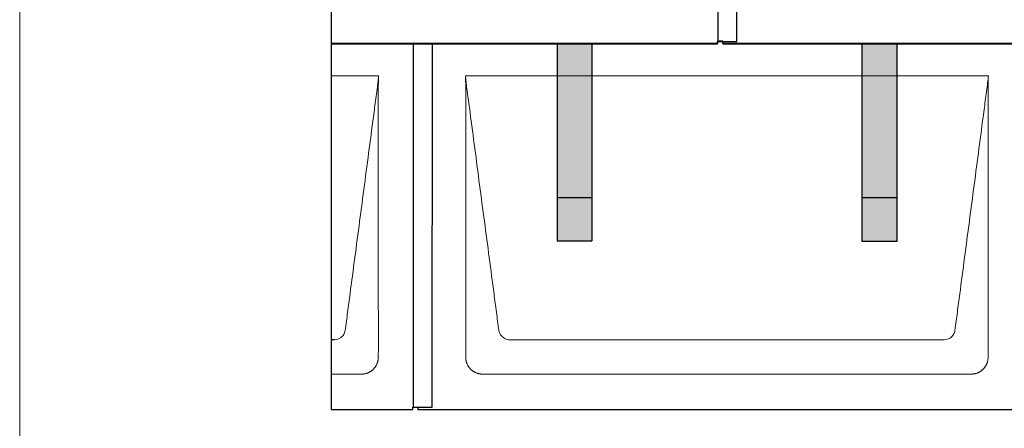
# Model space of a CAD drawing. Units: millimetres. Extents: x -19674 to 48855, y -26687 to -21845.
# Drawn here: x -3928 to -2797, y -25819 to -25349 of the extents above; entities that cross this region are included whole.
import ezdxf

# ---------------------------------------------------------------- set-up
doc = ezdxf.new("R2010")
doc.units = ezdxf.units.MM
for name, color, linetype, lineweight, true_color in [('01_PREFA-Dachprodukt', 7, 'Continuous', 25, 0xe1000f), ('02_PREFA-Schneefang', 7, 'Continuous', 25, 0xff7f7f), ('02_PREFA-Schneefang-schraffur', 7, 'Continuous', 25, 0xffb4b4), ('10_Blattrahmen', 7, 'Continuous', 20, 0x000000)]:
    doc.layers.add(name, color=color, linetype=linetype, lineweight=lineweight, true_color=true_color)
doc.layers.add('Hdgrd_hell', color=250, linetype='Continuous', lineweight=13)
doc.layers.get('Hdgrd_hell').off()

# ---------------------------------------------------------------- blocks, each defined once
blk = doc.blocks.new('A$C3D980656')
at = {"layer": '01_PREFA-Dachprodukt', "lineweight": 5}
for p, q in [((0, -2100), (54.6, -2100)), ((154.2, -2100), (754.6, -2100)), ((703.9, -2403), (204.9, -2403)), ((34.4, -2442.4), (0, -2442.4)), ((734.4, -2442.4), (174.3, -2442.4))]:
    blk.add_line(p, q, dxfattribs=at)
for points, knots in [([(54.6, -2100), (54.4, -2100.9), (54.3, -2102.6), (54, -2105.9), (53.2, -2112.1), (52.1, -2120.8), (50.7, -2131.2), (47.9, -2152.1), (43.8, -2183.4), (36.4, -2239.1), (29.1, -2294.7), (22.6, -2343.4), (19, -2371.2), (17.1, -2385.2), (16.2, -2392.1)], [-112.308616, -112.308616, -112.308616, -112.308616, -112.045391, -111.78214, -111.255637, -110.202631, -109.149625, -108.096619, -103.884595, -99.672571, -91.248523, -87.0365, -84.930488, -82.824476, -82.824476, -82.824476, -82.824476]), ([(54.6, -2100.1), (54.6, -2100.1), (54.6, -2100.1), (54.6, -2100.2), (54.6, -2100.2), (54.6, -2100.2), (54.6, -2100.3), (54.6, -2100.3), (54.6, -2100.3), (54.6, -2100.3), (54.6, -2100.4), (54.6, -2100.4), (54.6, -2100.4), (54.6, -2100.6), (54.6, -2100.7), (54.5, -2101.2), (54.5, -2101.4), (54.5, -2102), (54.5, -2102.4), (54.5, -2103), (54.5, -2103.4), (54.5, -2104.2), (54.4, -2104.7), (54.4, -2105.4), (54.4, -2105.7), (54.4, -2106.1), (54.4, -2106.2), (54.3, -2106.6), (54.3, -2106.7), (54.3, -2107), (54.3, -2107.1), (54.3, -2107.3), (54.3, -2107.4), (54.3, -2107.7), (54.3, -2107.9), (54.3, -2108.2), (54.3, -2108.4), (54.3, -2108.8), (54.3, -2108.9), (54.3, -2109.3), (54.3, -2109.4), (54.2, -2109.7), (54.2, -2109.7), (54.2, -2109.9), (54.2, -2109.9), (54.2, -2110.1), (54.2, -2110.2), (54.2, -2110.8), (54.2, -2111.2), (54.2, -2111.9), (54.2, -2112.1), (54.2, -2112.3), (54.2, -2112.4), (54.2, -2113.1), (54.2, -2113.7), (54.2, -2114.5), (54.2, -2114.6), (54.2, -2114.9), (54.2, -2115), (54.2, -2115.1), (54.2, -2115.2), (54.2, -2115.6), (54.2, -2115.9), (54.2, -2116.5), (54.2, -2116.9), (54.2, -2117.5), (54.2, -2117.8), (54.2, -2118.9), (54.2, -2119.6), (54.2, -2121.1), (54.2, -2121.9), (54.2, -2123.6), (54.2, -2124.5), (54.2, -2127), (54.2, -2128.8), (54.2, -2131.5), (54.2, -2132.5), (54.2, -2134.4), (54.2, -2135.5), (54.2, -2137.5), (54.2, -2138.5), (54.2, -2139.6), (54.2, -2139.8), (54.2, -2140), (54.2, -2140.1), (54.2, -2140.5), (54.2, -2140.8), (54.2, -2141.5), (54.2, -2142.1), (54.2, -2144.6), (54.2, -2146.7), (54.2, -2150.9), (54.2, -2153), (54.2, -2156.2), (54.2, -2157.2), (54.2, -2158.8), (54.2, -2159.4), (54.2, -2160.4), (54.2, -2161), (54.2, -2163.7), (54.2, -2165.8), (54.2, -2170.2), (54.2, -2172.4), (54.2, -2175.7), (54.2, -2176.8), (54.2, -2178.4), (54.2, -2179), (54.2, -2179.8), (54.2, -2180.1), (54.2, -2180.5), (54.2, -2180.6), (54.2, -2180.9), (54.2, -2181), (54.2, -2185.4), (54.2, -2189.7), (54.2, -2198.4), (54.2, -2203), (54.2, -2216.8), (54.2, -2226.1), (54.2, -2240.3), (54.2, -2245.1), (54.2, -2252.2), (54.2, -2254.5), (54.2, -2257.9), (54.2, -2259), (54.2, -2260.4), (54.2, -2260.7), (54.2, -2261.2), (54.2, -2261.5), (54.2, -2262.3), (54.2, -2262.9), (54.2, -2272), (54.2, -2280.7), (54.2, -2297.8), (54.2, -2306.3), (54.2, -2322.8), (54.2, -2330.8), (54.2, -2346), (54.2, -2353.3), (54.2, -2367.1), (54.3, -2373.6), (54.3, -2389.8), (54.3, -2399.5), (54.3, -2412.2), (54.3, -2415.2), (54.2, -2419.1), (54.2, -2420), (54.2, -2421.5), (54.2, -2422), (54.2, -2422.6)], [0.010348, 0.010348, 0.010348, 0.010348, 0.015483, 0.015483, 0.020705, 0.020705, 0.030251, 0.030251, 0.034964, 0.034964, 0.039697, 0.039697, 0.049232, 0.049232, 0.088767, 0.088767, 0.174354, 0.174354, 0.269724, 0.269724, 0.381509, 0.381509, 0.51613, 0.51613, 0.595967, 0.595967, 0.64153, 0.64153, 0.691159, 0.691159, 0.719056, 0.719056, 0.749521, 0.749521, 0.808465, 0.808465, 0.863189, 0.863189, 0.914143, 0.914143, 0.961761, 0.961761, 0.984503, 0.984503, 1.002451, 1.002451, 1.029744, 1.029744, 1.175035, 1.175035, 1.228465, 1.228465, 1.25246, 1.25246, 1.435545, 1.435545, 1.483284, 1.483284, 1.507408, 1.507408, 1.531378, 1.531378, 1.626243, 1.626243, 1.721324, 1.721324, 1.819128, 1.819128, 2.033129, 2.033129, 2.27671, 2.27671, 2.537262, 2.537262, 3.050843, 3.050843, 3.348535, 3.348535, 3.649626, 3.649626, 3.95405, 3.95405, 3.992335, 3.992335, 4.030671, 4.030671, 4.107473, 4.107473, 4.26157, 4.26157, 4.884292, 4.884292, 5.516581, 5.516581, 5.836104, 5.836104, 5.996678, 5.996678, 6.157772, 6.157772, 6.806838, 6.806838, 7.462827, 7.462827, 7.793185, 7.793185, 7.958916, 7.958916, 8.041914, 8.041914, 8.08347, 8.08347, 8.125158, 8.125158, 9.398551, 9.398551, 10.754443, 10.754443, 13.553717, 13.553717, 14.999715, 14.999715, 15.690364, 15.690364, 16.025031, 16.025031, 16.107469, 16.107469, 16.189519, 16.189519, 16.353426, 16.353426, 18.937904, 18.937904, 21.491059, 21.491059, 23.887662, 23.887662, 26.079492, 26.079492, 28.018157, 28.018157, 30.942465, 30.942465, 31.83142, 31.83142, 32.111462, 32.111462, 32.273835, 32.273835, 32.273835, 32.273835]), ([(192.6, -2392.1), (191.6, -2385.2), (189.8, -2371.2), (184.3, -2329.5), (176, -2266.9), (166.8, -2197.3), (160.9, -2152.1), (158.1, -2131.2), (156.9, -2122.5), (156, -2115.6), (155.4, -2111.2), (155, -2107.7), (154.7, -2104.3), (154.4, -2101.8), (154.2, -2100)], [-29.484167, -29.484167, -29.484167, -29.484167, -27.378155, -25.272143, -16.848095, -8.424048, -4.212024, -3.159018, -2.106012, -1.579509, -1.053006, -0.789754, -0.526503, -0.001089, -0.001089, -0.001089, -0.001089]), ([(154.5, -2422.6), (154.5, -2422), (154.5, -2421.5), (154.5, -2420), (154.5, -2419.1), (154.5, -2415.2), (154.5, -2412.2), (154.5, -2399.5), (154.5, -2389.7), (154.5, -2366.2), (154.5, -2352.4), (154.5, -2330.6), (154.5, -2322.6), (154.5, -2306.1), (154.5, -2297.5), (154.5, -2280.1), (154.5, -2271.3), (154.5, -2262.1), (154.5, -2261.8), (154.5, -2261.3), (154.5, -2261), (154.5, -2260.1), (154.5, -2259.6), (154.5, -2257.9), (154.5, -2256.7), (154.5, -2253.3), (154.5, -2251.1), (154.5, -2244.3), (154.5, -2239.7), (154.5, -2230.6), (154.5, -2226), (154.5, -2220.9), (154.5, -2220.3), (154.5, -2219.2), (154.5, -2218.6), (154.5, -2216.9), (154.5, -2215.8), (154.5, -2212.4), (154.5, -2210.1), (154.5, -2203.3), (154.5, -2198.8), (154.5, -2189.8), (154.5, -2185.3), (154.5, -2180.6), (154.5, -2180.3), (154.5, -2179.8), (154.5, -2179.5), (154.5, -2178.7), (154.5, -2178.1), (154.5, -2176.5), (154.5, -2175.4), (154.5, -2172.2), (154.5, -2170), (154.5, -2165.7), (154.5, -2163.6), (154.5, -2161.2), (154.5, -2161), (154.5, -2160.4), (154.5, -2160.2), (154.5, -2159.4), (154.5, -2158.8), (154.5, -2157.3), (154.5, -2156.2), (154.5, -2153.1), (154.5, -2151), (154.5, -2146.9), (154.5, -2144.9), (154.5, -2142.3), (154.5, -2141.8), (154.5, -2141.1), (154.5, -2140.8), (154.5, -2140.4), (154.5, -2140.3), (154.5, -2140.1), (154.5, -2140), (154.5, -2139.9), (154.5, -2139.9), (154.5, -2138.7), (154.5, -2137.7), (154.5, -2135.6), (154.5, -2134.5), (154.5, -2132.3), (154.5, -2131.2), (154.5, -2128.2), (154.5, -2126.4), (154.5, -2123.7), (154.5, -2122.8), (154.5, -2121.5), (154.5, -2121.1), (154.5, -2120.5), (154.5, -2120.3), (154.5, -2120), (154.5, -2120), (154.5, -2119.9), (154.5, -2119.9), (154.5, -2119.7), (154.5, -2119.6), (154.5, -2118.8), (154.5, -2118), (154.5, -2116.5), (154.5, -2115.8), (154.5, -2115.1), (154.5, -2115), (154.5, -2114.9), (154.5, -2114.9), (154.5, -2114.8), (154.5, -2114.7), (154.5, -2114.4), (154.5, -2114.3), (154.5, -2113.8), (154.5, -2113.4), (154.5, -2113), (154.5, -2112.8), (154.5, -2112.5), (154.5, -2112.4), (154.5, -2111.9), (154.5, -2111.6), (154.5, -2111.1), (154.5, -2110.8), (154.5, -2110.2), (154.5, -2109.9), (154.5, -2109.4), (154.5, -2109.2), (154.5, -2108.9), (154.5, -2108.7), (154.5, -2108.3), (154.5, -2108.1), (154.5, -2107.8), (154.5, -2107.7), (154.5, -2107.6), (154.5, -2107.5), (154.5, -2107.4), (154.5, -2107.4), (154.5, -2107.4), (154.5, -2107.3), (154.4, -2107.1), (154.4, -2106.9), (154.4, -2106.6), (154.4, -2106.4), (154.4, -2105.9), (154.4, -2105.6), (154.4, -2105.2), (154.4, -2105.2), (154.4, -2105.1), (154.3, -2105), (154.3, -2105), (154.3, -2104.9), (154.3, -2104.8), (154.3, -2104.6), (154.3, -2104.3), (154.3, -2104), (154.3, -2103.4), (154.3, -2103), (154.2, -2102.4), (154.2, -2102.2), (154.2, -2101.9), (154.2, -2101.8), (154.2, -2101.6), (154.2, -2101.5), (154.2, -2101.4), (154.2, -2101.3), (154.2, -2101.3), (154.2, -2101.3), (154.2, -2101.3), (154.2, -2101.2), (154.2, -2101.2), (154.2, -2101.2), (154.2, -2101.1), (154.2, -2101), (154.2, -2100.8), (154.2, -2100.7), (154.2, -2100.5), (154.2, -2100.4), (154.2, -2100.3), (154.2, -2100.3), (154.2, -2100.2), (154.2, -2100.2), (154.2, -2100.2), (154.2, -2100.2), (154.2, -2100.1), (154.2, -2100.1), (154.2, -2100.1), (154.2, -2100.1), (154.2, -2100.1)], [94.704117, 94.704117, 94.704117, 94.704117, 94.866745, 94.866745, 95.147308, 95.147308, 96.038013, 96.038013, 98.968064, 98.968064, 103.106169, 103.106169, 105.506877, 105.506877, 108.064115, 108.064115, 110.729376, 110.729376, 110.813875, 110.813875, 110.898431, 110.898431, 111.067707, 111.067707, 111.406869, 111.406869, 112.087317, 112.087317, 113.454061, 113.454061, 114.823567, 114.823567, 114.994644, 114.994644, 115.165655, 115.165655, 115.507431, 115.507431, 116.189681, 116.189681, 117.54636, 117.54636, 118.887561, 118.887561, 118.969327, 118.969327, 119.051009, 119.051009, 119.214114, 119.214114, 119.539248, 119.539248, 120.184915, 120.184915, 120.823854, 120.823854, 120.903212, 120.903212, 120.98245, 120.98245, 121.140544, 121.140544, 121.45516, 121.45516, 122.077857, 122.077857, 122.691296, 122.691296, 122.843124, 122.843124, 122.918799, 122.918799, 122.956577, 122.956577, 122.97549, 122.97549, 122.994489, 122.994489, 123.308403, 123.308403, 123.634923, 123.634923, 123.965382, 123.965382, 124.521185, 124.521185, 124.78127, 124.78127, 124.904724, 124.904724, 124.964547, 124.964547, 124.979293, 124.979293, 124.993973, 124.993973, 125.023184, 125.023184, 125.249819, 125.249819, 125.464353, 125.464353, 125.477372, 125.477372, 125.490344, 125.490344, 125.516011, 125.516011, 125.566155, 125.566155, 125.662009, 125.662009, 125.707902, 125.707902, 125.752558, 125.752558, 125.839294, 125.839294, 125.926444, 125.926444, 126.018845, 126.018845, 126.069098, 126.069098, 126.122992, 126.122992, 126.181021, 126.181021, 126.211744, 126.211744, 126.227562, 126.227562, 126.235588, 126.235588, 126.243688, 126.243688, 126.302605, 126.302605, 126.35402, 126.35402, 126.445075, 126.445075, 126.465537, 126.465537, 126.475547, 126.475547, 126.485441, 126.485441, 126.523852, 126.523852, 126.595356, 126.595356, 126.720476, 126.720476, 126.776656, 126.776656, 126.804294, 126.804294, 126.832075, 126.832075, 126.845832, 126.845832, 126.849242, 126.849242, 126.852635, 126.852635, 126.859179, 126.859179, 126.88186, 126.88186, 126.915556, 126.915556, 126.941521, 126.941521, 126.952894, 126.952894, 126.958529, 126.958529, 126.961452, 126.961452, 126.96548, 126.96548, 126.96921, 126.96921, 126.96921, 126.96921]), ([(754.6, -2100), (754.4, -2100.9), (754.3, -2102.6), (754, -2105.9), (753.2, -2112.1), (752.1, -2120.8), (750.7, -2131.2), (747.9, -2152.1), (743.8, -2183.4), (736.4, -2239.1), (729.1, -2294.7), (722.6, -2343.4), (719, -2371.2), (717.1, -2385.2), (716.2, -2392.1)], [-112.308616, -112.308616, -112.308616, -112.308616, -112.045391, -111.78214, -111.255637, -110.202631, -109.149625, -108.096619, -103.884595, -99.672571, -91.248523, -87.0365, -84.930488, -82.824476, -82.824476, -82.824476, -82.824476]), ([(754.6, -2100.1), (754.6, -2100.1), (754.6, -2100.1), (754.6, -2100.2), (754.6, -2100.2), (754.6, -2100.2), (754.6, -2100.3), (754.6, -2100.3), (754.6, -2100.3), (754.6, -2100.3), (754.6, -2100.4), (754.6, -2100.4), (754.6, -2100.4), (754.6, -2100.6), (754.6, -2100.7), (754.5, -2101.2), (754.5, -2101.4), (754.5, -2102), (754.5, -2102.4), (754.5, -2103), (754.5, -2103.4), (754.5, -2104.2), (754.4, -2104.7), (754.4, -2105.4), (754.4, -2105.7), (754.4, -2106.1), (754.4, -2106.2), (754.3, -2106.6), (754.3, -2106.7), (754.3, -2107), (754.3, -2107.1), (754.3, -2107.3), (754.3, -2107.4), (754.3, -2107.7), (754.3, -2107.9), (754.3, -2108.2), (754.3, -2108.4), (754.3, -2108.8), (754.3, -2108.9), (754.3, -2109.3), (754.3, -2109.4), (754.2, -2109.7), (754.2, -2109.7), (754.2, -2109.9), (754.2, -2109.9), (754.2, -2110.1), (754.2, -2110.2), (754.2, -2110.8), (754.2, -2111.2), (754.2, -2111.9), (754.2, -2112.1), (754.2, -2112.3), (754.2, -2112.4), (754.2, -2113.1), (754.2, -2113.7), (754.2, -2114.5), (754.2, -2114.6), (754.2, -2114.9), (754.2, -2115), (754.2, -2115.1), (754.2, -2115.2), (754.2, -2115.6), (754.2, -2115.9), (754.2, -2116.5), (754.2, -2116.9), (754.2, -2117.5), (754.2, -2117.8), (754.2, -2118.9), (754.2, -2119.6), (754.2, -2121.1), (754.2, -2121.9), (754.2, -2123.6), (754.2, -2124.5), (754.2, -2127), (754.2, -2128.8), (754.2, -2131.5), (754.2, -2132.5), (754.2, -2134.4), (754.2, -2135.5), (754.2, -2137.5), (754.2, -2138.5), (754.2, -2139.6), (754.2, -2139.8), (754.2, -2140), (754.2, -2140.1), (754.2, -2140.5), (754.2, -2140.8), (754.2, -2141.5), (754.2, -2142.1), (754.2, -2144.6), (754.2, -2146.7), (754.2, -2150.9), (754.2, -2153), (754.2, -2156.2), (754.2, -2157.2), (754.2, -2158.8), (754.2, -2159.4), (754.2, -2160.4), (754.2, -2161), (754.2, -2163.7), (754.2, -2165.8), (754.2, -2170.2), (754.2, -2172.4), (754.2, -2175.7), (754.2, -2176.8), (754.2, -2178.4), (754.2, -2179), (754.2, -2179.8), (754.2, -2180.1), (754.2, -2180.5), (754.2, -2180.6), (754.2, -2180.9), (754.2, -2181), (754.2, -2185.4), (754.2, -2189.7), (754.2, -2198.4), (754.2, -2203), (754.2, -2216.8), (754.2, -2226.1), (754.2, -2240.3), (754.2, -2245.1), (754.2, -2252.2), (754.2, -2254.5), (754.2, -2257.9), (754.2, -2259), (754.2, -2260.4), (754.2, -2260.7), (754.2, -2261.2), (754.2, -2261.5), (754.2, -2262.3), (754.2, -2262.9), (754.2, -2272), (754.2, -2280.7), (754.2, -2297.8), (754.2, -2306.3), (754.2, -2322.8), (754.2, -2330.8), (754.2, -2346), (754.2, -2353.3), (754.2, -2367.1), (754.3, -2373.6), (754.3, -2389.8), (754.3, -2399.5), (754.3, -2412.2), (754.3, -2415.2), (754.2, -2419.1), (754.2, -2420), (754.2, -2421.5), (754.2, -2422), (754.2, -2422.6)], [0.010348, 0.010348, 0.010348, 0.010348, 0.015483, 0.015483, 0.020705, 0.020705, 0.030251, 0.030251, 0.034964, 0.034964, 0.039697, 0.039697, 0.049232, 0.049232, 0.088767, 0.088767, 0.174354, 0.174354, 0.269724, 0.269724, 0.381509, 0.381509, 0.51613, 0.51613, 0.595967, 0.595967, 0.64153, 0.64153, 0.691159, 0.691159, 0.719056, 0.719056, 0.749521, 0.749521, 0.808465, 0.808465, 0.863189, 0.863189, 0.914143, 0.914143, 0.961761, 0.961761, 0.984503, 0.984503, 1.002451, 1.002451, 1.029744, 1.029744, 1.175035, 1.175035, 1.228465, 1.228465, 1.25246, 1.25246, 1.435545, 1.435545, 1.483284, 1.483284, 1.507408, 1.507408, 1.531378, 1.531378, 1.626243, 1.626243, 1.721324, 1.721324, 1.819128, 1.819128, 2.033129, 2.033129, 2.27671, 2.27671, 2.537262, 2.537262, 3.050843, 3.050843, 3.348535, 3.348535, 3.649626, 3.649626, 3.95405, 3.95405, 3.992335, 3.992335, 4.030671, 4.030671, 4.107473, 4.107473, 4.26157, 4.26157, 4.884292, 4.884292, 5.516581, 5.516581, 5.836104, 5.836104, 5.996678, 5.996678, 6.157772, 6.157772, 6.806838, 6.806838, 7.462827, 7.462827, 7.793185, 7.793185, 7.958916, 7.958916, 8.041914, 8.041914, 8.08347, 8.08347, 8.125158, 8.125158, 9.398551, 9.398551, 10.754443, 10.754443, 13.553717, 13.553717, 14.999715, 14.999715, 15.690364, 15.690364, 16.025031, 16.025031, 16.107469, 16.107469, 16.189519, 16.189519, 16.353426, 16.353426, 18.937904, 18.937904, 21.491059, 21.491059, 23.887662, 23.887662, 26.079492, 26.079492, 28.018157, 28.018157, 30.942465, 30.942465, 31.83142, 31.83142, 32.111462, 32.111462, 32.273835, 32.273835, 32.273835, 32.273835]), ([(16.2, -2392.1), (15.9, -2393.8), (14.8, -2397), (10.7, -2401.5), (6.5, -2402.9), (3.9, -2403)], [-82.824476, -82.824476, -82.824476, -82.824476, -82.333573, -81.842671, -81.106317, -81.106317, -81.106317, -81.106317]), ([(204.9, -2403), (203.1, -2402.9), (199.8, -2402.1), (194.9, -2398.6), (192.9, -2394.6), (192.6, -2392.1)], [-31.202326, -31.202326, -31.202326, -31.202326, -30.711423, -30.220521, -29.484167, -29.484167, -29.484167, -29.484167]), ([(716.2, -2392.1), (715.9, -2393.8), (714.8, -2397), (710.7, -2401.5), (706.5, -2402.9), (703.9, -2403)], [-82.824476, -82.824476, -82.824476, -82.824476, -82.333573, -81.842671, -81.106317, -81.106317, -81.106317, -81.106317]), ([(54.2, -2422.6), (54.3, -2422.8), (54.3, -2423.1), (54.2, -2423.8), (54.2, -2424.1), (54.2, -2424.7), (54.2, -2425.1), (54.1, -2425.8), (54, -2426.1), (53.9, -2426.8), (53.8, -2427.1), (53.7, -2427.7), (53.6, -2428), (53.4, -2428.7), (53.3, -2429), (53.1, -2429.6), (53, -2429.9), (52.7, -2430.5), (52.6, -2430.8), (52.3, -2431.4), (52.2, -2431.7), (51.9, -2432.3), (51.7, -2432.6), (51.4, -2433.1), (51.2, -2433.4), (50.9, -2434), (50.7, -2434.2), (50.3, -2434.8), (50.1, -2435), (49.7, -2435.5), (49.5, -2435.8), (49, -2436.2), (48.8, -2436.5), (48.3, -2436.9), (48.1, -2437.2), (47.6, -2437.6), (47.4, -2437.8), (46.9, -2438.2), (46.6, -2438.4), (46.1, -2438.8), (45.8, -2439), (45.3, -2439.4), (45, -2439.5), (44.4, -2439.9), (44.1, -2440), (43.6, -2440.3), (43.3, -2440.5), (42.7, -2440.7), (42.4, -2440.9), (41.8, -2441.1), (41.5, -2441.2), (40.8, -2441.5), (40.5, -2441.6), (39.9, -2441.7), (39.6, -2441.8), (38.9, -2442), (38.6, -2442), (38, -2442.1), (37.6, -2442.2), (36.9, -2442.3), (36.6, -2442.3), (35.9, -2442.4), (35.6, -2442.4), (35, -2442.4), (34.7, -2442.4), (34.4, -2442.4)], [32.273835, 32.273835, 32.273835, 32.273835, 32.395438, 32.395438, 32.517041, 32.517041, 32.638645, 32.638645, 32.760248, 32.760248, 32.860569, 32.860569, 32.960889, 32.960889, 33.061209, 33.061209, 33.161529, 33.161529, 33.25305, 33.25305, 33.34457, 33.34457, 33.436091, 33.436091, 33.527611, 33.527611, 33.615603, 33.615603, 33.703594, 33.703594, 33.791585, 33.791585, 33.879577, 33.879577, 33.967548, 33.967548, 34.055518, 34.055518, 34.143489, 34.143489, 34.23146, 34.23146, 34.322989, 34.322989, 34.414518, 34.414518, 34.506046, 34.506046, 34.597575, 34.597575, 34.697878, 34.697878, 34.798182, 34.798182, 34.898486, 34.898486, 34.998789, 34.998789, 35.120292, 35.120292, 35.241796, 35.241796, 35.363299, 35.363299, 35.484802, 35.484802, 35.484802, 35.484802]), ([(174.3, -2442.4), (174.1, -2442.4), (173.8, -2442.4), (173.1, -2442.4), (172.8, -2442.4), (172.2, -2442.3), (171.8, -2442.3), (171.1, -2442.2), (170.8, -2442.2), (170.1, -2442), (169.8, -2442), (169.2, -2441.8), (168.9, -2441.7), (168.3, -2441.6), (167.9, -2441.5), (167.3, -2441.2), (167, -2441.1), (166.4, -2440.9), (166.1, -2440.7), (165.5, -2440.5), (165.2, -2440.3), (164.6, -2440), (164.3, -2439.9), (163.8, -2439.5), (163.5, -2439.4), (162.9, -2439), (162.7, -2438.8), (162.2, -2438.4), (161.9, -2438.2), (161.4, -2437.8), (161.1, -2437.6), (160.7, -2437.2), (160.4, -2436.9), (160, -2436.5), (159.7, -2436.2), (159.3, -2435.8), (159.1, -2435.5), (158.7, -2435), (158.5, -2434.7), (158.1, -2434.2), (157.9, -2434), (157.5, -2433.4), (157.4, -2433.1), (157, -2432.6), (156.9, -2432.3), (156.6, -2431.7), (156.4, -2431.4), (156.2, -2430.8), (156, -2430.5), (155.8, -2429.9), (155.7, -2429.6), (155.4, -2429), (155.3, -2428.6), (155.2, -2428), (155.1, -2427.7), (154.9, -2427.1), (154.9, -2426.8), (154.8, -2426.1), (154.7, -2425.8), (154.6, -2425.1), (154.6, -2424.7), (154.5, -2424.1), (154.5, -2423.8), (154.5, -2423.1), (154.5, -2422.8), (154.5, -2422.6)], [91.49315, 91.49315, 91.49315, 91.49315, 91.614713, 91.614713, 91.736277, 91.736277, 91.85784, 91.85784, 91.979404, 91.979404, 92.079731, 92.079731, 92.180058, 92.180058, 92.280386, 92.280386, 92.380713, 92.380713, 92.472253, 92.472253, 92.563792, 92.563792, 92.655332, 92.655332, 92.746871, 92.746871, 92.834886, 92.834886, 92.9229, 92.9229, 93.010914, 93.010914, 93.098928, 93.098928, 93.186922, 93.186922, 93.274915, 93.274915, 93.362909, 93.362909, 93.450903, 93.450903, 93.542449, 93.542449, 93.633996, 93.633996, 93.725543, 93.725543, 93.81709, 93.81709, 93.917398, 93.917398, 94.017706, 94.017706, 94.118014, 94.118014, 94.218321, 94.218321, 94.33977, 94.33977, 94.461219, 94.461219, 94.582668, 94.582668, 94.704117, 94.704117, 94.704117, 94.704117]), ([(754.2, -2422.6), (754.3, -2422.8), (754.3, -2423.1), (754.2, -2423.8), (754.2, -2424.1), (754.2, -2424.7), (754.2, -2425.1), (754.1, -2425.8), (754, -2426.1), (753.9, -2426.8), (753.8, -2427.1), (753.7, -2427.7), (753.6, -2428), (753.4, -2428.7), (753.3, -2429), (753.1, -2429.6), (753, -2429.9), (752.7, -2430.5), (752.6, -2430.8), (752.3, -2431.4), (752.2, -2431.7), (751.9, -2432.3), (751.7, -2432.6), (751.4, -2433.1), (751.2, -2433.4), (750.9, -2434), (750.7, -2434.2), (750.3, -2434.8), (750.1, -2435), (749.7, -2435.5), (749.5, -2435.8), (749, -2436.2), (748.8, -2436.5), (748.3, -2436.9), (748.1, -2437.2), (747.6, -2437.6), (747.4, -2437.8), (746.9, -2438.2), (746.6, -2438.4), (746.1, -2438.8), (745.8, -2439), (745.3, -2439.4), (745, -2439.5), (744.4, -2439.9), (744.1, -2440), (743.6, -2440.3), (743.3, -2440.5), (742.7, -2440.7), (742.4, -2440.9), (741.8, -2441.1), (741.5, -2441.2), (740.8, -2441.5), (740.5, -2441.6), (739.9, -2441.7), (739.6, -2441.8), (738.9, -2442), (738.6, -2442), (738, -2442.1), (737.6, -2442.2), (736.9, -2442.3), (736.6, -2442.3), (735.9, -2442.4), (735.6, -2442.4), (735, -2442.4), (734.7, -2442.4), (734.4, -2442.4)], [32.273835, 32.273835, 32.273835, 32.273835, 32.395438, 32.395438, 32.517041, 32.517041, 32.638645, 32.638645, 32.760248, 32.760248, 32.860569, 32.860569, 32.960889, 32.960889, 33.061209, 33.061209, 33.161529, 33.161529, 33.25305, 33.25305, 33.34457, 33.34457, 33.436091, 33.436091, 33.527611, 33.527611, 33.615603, 33.615603, 33.703594, 33.703594, 33.791585, 33.791585, 33.879577, 33.879577, 33.967548, 33.967548, 34.055518, 34.055518, 34.143489, 34.143489, 34.23146, 34.23146, 34.322989, 34.322989, 34.414518, 34.414518, 34.506046, 34.506046, 34.597575, 34.597575, 34.697878, 34.697878, 34.798182, 34.798182, 34.898486, 34.898486, 34.998789, 34.998789, 35.120292, 35.120292, 35.241796, 35.241796, 35.363299, 35.363299, 35.484802, 35.484802, 35.484802, 35.484802])]:
    blk.add_open_spline(points, degree=3, knots=knots, dxfattribs=at)

msp = doc.modelspace()

# ---------------------------------------------------------------- hatches: boundary and pattern name
at = {"layer": '02_PREFA-Schneefang-schraffur'}
h = msp.add_hatch(color=256, dxfattribs=at)
h.dxf.hatch_style = 1
h.paths.add_polyline_path([(-3270.754, -25553.498), (-3310.754, -25553.498), (-3310.739, -25603.498), (-3270.739, -25603.498)])
h.paths.add_polyline_path([(-3270.798, -25414.022), (-3310.798, -25414.022), (-3310.754, -25553.498), (-3270.754, -25553.498)])
h.paths.add_polyline_path([(-3270.81, -25376.975), (-3310.81, -25376.975), (-3310.798, -25414.022), (-3270.798, -25414.022)])
h = msp.add_hatch(color=256, dxfattribs=at)
h.dxf.hatch_style = 1
h.paths.add_polyline_path([(-2920.755, -25554.022), (-2960.755, -25554.022), (-2960.739, -25604.022), (-2920.739, -25604.022)])
h.paths.add_polyline_path([(-2920.798, -25414.546), (-2960.798, -25414.546), (-2960.755, -25554.022), (-2920.755, -25554.022)])
h.paths.add_polyline_path([(-2920.81, -25377.499), (-2960.81, -25377.499), (-2960.798, -25414.546), (-2920.798, -25414.546)])

# ---------------------------------------------------------------- linework, layer by layer
at = {"layer": '01_PREFA-Dachprodukt'}
msp.add_line((-3566.219, -25717.006), (-3570.119, -25717.006), dxfattribs=at)
for points in [[(-3570.119, -23276.975), (-3570.119, -25797.025)], [(-3570.119, -25377.025), (-3126.469, -25377.025), (-3126.469, -25374.325), (-3104.269, -25374.355), (-3103.704, -24956.975), (-3470.469, -24956.975), (-3470.469, -24954.235), (-3476.469, -24954.235), (-3476.469, -24956.975), (-3570.119, -24956.975)], [(-3125.969, -24956.975), (-3125.969, -25374.325)], [(-3120.469, -25374.325), (-3120.469, -25377.025), (-2426.469, -25377.025), (-2426.469, -25374.325), (-2404.269, -25374.355), (-2403.704, -24956.975), (-2770.469, -24956.975), (-2770.469, -24954.235), (-2776.469, -24954.235), (-2776.469, -24956.975), (-3103.704, -24956.975)], [(-3470.469, -25794.325), (-3470.469, -25797.025), (-2776.469, -25797.025), (-2776.469, -25794.325), (-2754.269, -25794.355), (-2753.704, -25376.975), (-3120.469, -25376.975), (-3120.469, -25374.235), (-3126.469, -25374.235), (-3126.469, -25376.975), (-3453.704, -25376.975)], [(-3570.119, -25797.025), (-3476.469, -25797.025), (-3476.469, -25794.325), (-3454.269, -25794.355), (-3453.704, -25376.975), (-3570.119, -25376.975)], [(-3475.969, -25376.975), (-3475.969, -25794.325)]]:
    msp.add_lwpolyline(points, dxfattribs=at)
at = {"layer": '02_PREFA-Schneefang'}
for p, q in [((-3310.668, -25377.098), (-3310.739, -25603.498)), ((-3270.668, -25377.098), (-3270.739, -25603.498)), ((-2960.81, -25377.622), (-2960.739, -25604.022)), ((-2920.81, -25377.622), (-2920.739, -25604.022)), ((-3310.739, -25553.498), (-3270.739, -25553.498)), ((-2920.739, -25554.022), (-2960.739, -25554.022)), ((-3310.739, -25603.498), (-3270.739, -25603.498)), ((-2920.739, -25604.022), (-2960.739, -25604.022))]:
    msp.add_line(p, q, dxfattribs=at)
at = {"layer": '10_Blattrahmen'}
msp.add_lwpolyline([(2906.348, -26677.44), (2906.348, -21845.343), (-3927.617, -21845.343), (-3927.617, -26677.44)], close=True, dxfattribs=at)

# ---------------------------------------------------------------- block references
at = {"layer": 'Hdgrd_hell'}
msp.add_blockref('A$C3D980656', (-3570.119, -23314.022), dxfattribs=at)

doc.saveas('drawing.dxf')
